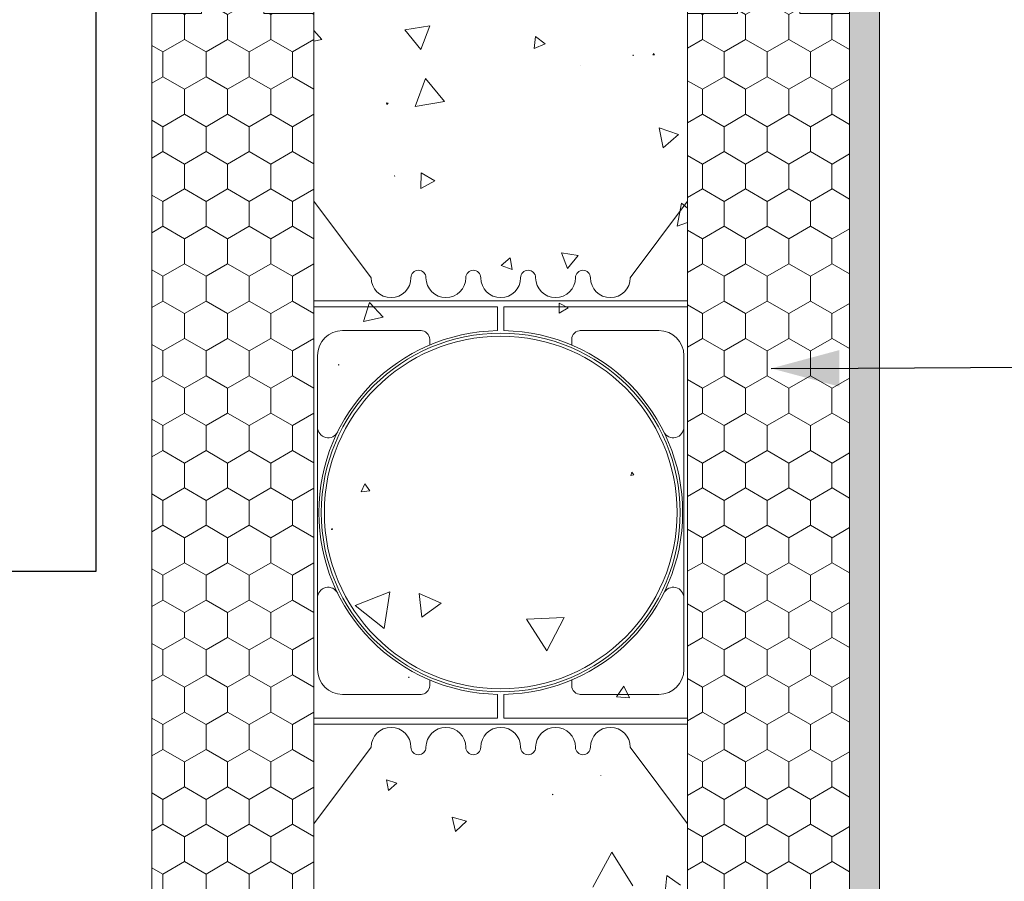
# Model space of a CAD drawing. Units: millimetres. Extents: x 49442 to 53573, y 34005 to 36308.
# Drawn here: x 50267 to 50662, y 35152 to 35498 of the extents above; entities that cross this region are included whole.
import ezdxf

# ---------------------------------------------------------------- set-up
doc = ezdxf.new("R2010")
doc.units = ezdxf.units.MM
doc.header["$MEASUREMENT"] = 0
for name, color, linetype, lineweight in [('0_Pen_No__2', 251, 'Continuous', 18), ('280 Series Bridge_Pen_No__62', 9, 'Continuous', 18), ('Aluminium joinery details_Pen_No__62', 9, 'Continuous', 18), ('Doc_ Finishes_Pen_No__102', 254, 'Continuous', 13), ('Doc_ Finishes_Pen_No__62', 9, 'Continuous', 18), ('MegaForm Block Side_Pen_No__231', 254, 'Continuous', 13), ('MegaForm Block Side_Pen_No__62', 9, 'Continuous', 18)]:
    doc.layers.add(name, color=color, linetype=linetype, lineweight=lineweight)
doc.dimstyles.new('GENERATED_STYLE__2', dxfattribs={"dimtxt": 0.18, "dimasz": 37.927526, "dimexe": 0.18, "dimexo": 0.0625, "dimgap": 0.09, "dimtad": 0, "dimtih": 1, "dimtoh": 1, "dimdec": 4, "dimzin": 0, "dimdsep": 46, "dimcen": 0.09, "dimadec": 0, "dimazin": 0, "dimtfac": 1, "dimtdec": 4, "dimtmove": 0, "dimatfit": 3, "dimldrblk": 'ARROWHEAD_5', "dimfxl": 0, "dimtolj": 1, "dimtzin": 0, "dimarcsym": 0})
doc.dimstyles.new('GENERATED_STYLE__3', dxfattribs={"dimtxt": 0.18, "dimasz": 27.36, "dimexe": 0.18, "dimexo": 0.0625, "dimgap": 0.09, "dimtad": 0, "dimtih": 1, "dimtoh": 1, "dimdec": 4, "dimzin": 0, "dimdsep": 46, "dimcen": 0.09, "dimadec": 0, "dimazin": 0, "dimtfac": 1, "dimtdec": 4, "dimtmove": 0, "dimatfit": 3, "dimldrblk": 'ARROWHEAD_5', "dimfxl": 0, "dimtolj": 1, "dimtzin": 0, "dimarcsym": 0})
pattern_1 = [(90, (0, 0), (-17.320508, 0), [10, -20]), (90, (-8.66, 15), (-17.320508, 0), [10, -20]), (150, (-3e-14, 10), (8.660254, 15), [10, -20]), (150, (-17.32, 10), (8.660254, 15), [10, -20]), (210, (0, 0), (-8.660254, 15), [10, -20]), (210, (-17.32, -6e-14), (-8.660254, 15), [10, -20])]

# ---------------------------------------------------------------- blocks, each defined once
blk = doc.blocks.new('*X2')
at = {"layer": 'Doc_ Finishes_Pen_No__62', "color": 9, "linetype": 'Continuous', "lineweight": 18}
for p, q in [((50388.47, 35489.94), (50385.29, 35493.63)), ((50431.87, 35495.51), (50421.77, 35493.88)), ((50421.77, 35493.88), (50428.23, 35485.95)), ((50428.23, 35485.95), (50431.87, 35495.51)), ((50385.29, 35489.33), (50388.47, 35489.94)), ((50474.2, 35491.18), (50473.65, 35486.36)), ((50478.1, 35488.3), (50474.2, 35491.18)), ((50473.65, 35486.36), (50478.1, 35488.3)), ((50513.58, 35483.65), (50513.3, 35483.65)), ((50513.3, 35483.65), (50513.44, 35483.41)), ((50513.44, 35483.41), (50513.58, 35483.65)), ((50521.71, 35484.33), (50521.37, 35483.88)), ((50521.37, 35483.88), (50521.93, 35483.81)), ((50521.93, 35483.81), (50521.71, 35484.33)), ((50492.26, 35479.6), (50492.31, 35479.51)), ((50492.36, 35479.59), (50492.26, 35479.6)), ((50492.31, 35479.51), (50492.36, 35479.59)), ((50430.16, 35474.34), (50425.98, 35463.16)), ((50437.76, 35465.13), (50430.16, 35474.34)), ((50425.98, 35463.16), (50437.76, 35465.13)), ((50414.5, 35464.64), (50414.61, 35463.97)), ((50415.14, 35464.4), (50414.5, 35464.64)), ((50414.61, 35463.97), (50415.14, 35464.4)), ((50531.6, 35451.92), (50523.9, 35454.52)), ((50523.9, 35454.52), (50525.5, 35446.54)), ((50525.5, 35446.54), (50531.6, 35451.92)), ((50417.78, 35435.29), (50417.62, 35435.25)), ((50417.62, 35435.25), (50417.74, 35435.13)), ((50417.74, 35435.13), (50417.78, 35435.29)), ((50428.33, 35436.55), (50428.3, 35430.13)), ((50428.3, 35430.13), (50433.87, 35433.31)), ((50433.87, 35433.31), (50428.33, 35436.55)), ((50532.83, 35424.33), (50531.11, 35415.05)), ((50535.25, 35422.26), (50532.83, 35424.33)), ((50531.11, 35415.05), (50535.25, 35416.52)), ((50464.05, 35402.42), (50460.43, 35399.3)), ((50464.94, 35397.73), (50464.05, 35402.42)), ((50491.35, 35403.34), (50484.7, 35404.4)), ((50484.7, 35404.4), (50487.11, 35398.11)), ((50487.11, 35398.11), (50491.35, 35403.34)), ((50460.43, 35399.3), (50464.94, 35397.73)), ((50407.67, 35384.44), (50405.25, 35376.78)), ((50413.1, 35378.52), (50407.67, 35384.44)), ((50487.3, 35382.24), (50483.71, 35384.2)), ((50483.71, 35384.2), (50483.81, 35380.11)), ((50483.81, 35380.11), (50487.3, 35382.24)), ((50405.25, 35376.78), (50413.1, 35378.52)), ((50395.21, 35359.54), (50395.26, 35359.24)), ((50395.49, 35359.43), (50395.21, 35359.54)), ((50395.26, 35359.24), (50395.49, 35359.43)), ((50512.86, 35316.29), (50512.45, 35315.02)), ((50512.45, 35315.02), (50513.76, 35315.3)), ((50513.76, 35315.3), (50512.86, 35316.29)), ((50405.78, 35311.65), (50404.34, 35308.45)), ((50407.83, 35308.81), (50405.78, 35311.65)), ((50404.34, 35308.45), (50407.83, 35308.81)), ((50392.59, 35293.68), (50392.45, 35293.32)), ((50392.45, 35293.32), (50392.83, 35293.38)), ((50392.83, 35293.38), (50392.59, 35293.68)), ((50415.78, 35268.3), (50401.91, 35262.82)), ((50413.59, 35253.55), (50415.78, 35268.3)), ((50436.4, 35263.81), (50427.63, 35267.68)), ((50427.63, 35267.68), (50428.66, 35258.16)), ((50428.66, 35258.16), (50436.4, 35263.81)), ((50401.91, 35262.82), (50413.59, 35253.55)), ((50485.76, 35258.06), (50470.7, 35257.34)), ((50470.7, 35257.34), (50478.86, 35244.65)), ((50478.86, 35244.65), (50485.76, 35258.06)), ((50423.55, 35234.07), (50423.26, 35234.1)), ((50423.26, 35234.1), (50423.38, 35233.83)), ((50423.38, 35233.83), (50423.55, 35234.07)), ((50509.74, 35230.47), (50506.76, 35226.13)), ((50512.01, 35225.71), (50509.74, 35230.47)), ((50506.76, 35226.13), (50512.01, 35225.71)), ((50414.41, 35192.91), (50415.31, 35188.51)), ((50418.67, 35191.49), (50414.41, 35192.91)), ((50500.41, 35194.71), (50500.43, 35194.61)), ((50500.51, 35194.67), (50500.41, 35194.71)), ((50500.43, 35194.61), (50500.51, 35194.67)), ((50415.31, 35188.51), (50418.67, 35191.49)), ((50481.1, 35187.04), (50481.09, 35186.77)), ((50481.09, 35186.77), (50481.33, 35186.9)), ((50481.33, 35186.9), (50481.1, 35187.04)), ((50446.51, 35176.25), (50440.78, 35177.91)), ((50440.78, 35177.91), (50442.21, 35172.12)), ((50442.21, 35172.12), (50446.51, 35176.25)), ((50504.87, 35163.88), (50497.3, 35149.72)), ((50513.34, 35150.25), (50504.87, 35163.88)), ((50526.96, 35154.45), (50526.34, 35147.77)), ((50532.43, 35150.58), (50526.96, 35154.45))]:
    blk.add_line(p, q, dxfattribs=at)
blk = doc.blocks.new('Fill_1', base_point=(0, 0))
at = {"layer": 'Doc_ Finishes_Pen_No__62', "color": 9, "linetype": 'Continuous', "lineweight": 18, "flags": 128}
blk.add_lwpolyline([(50385.29, 34699.41), (50442.15, 34699.41), (50460.27, 34664.41), (50460.27, 34734.41), (50478.38, 34699.41), (50535.25, 34699.41), (50535.25, 35909.2), (50385.29, 35896.08), (50385.29, 35750.39), (50320.29, 35750.39), (50320.29, 35650.39), (50385.29, 35650.39)], close=True, dxfattribs=at)
at = {"layer": 'Doc_ Finishes_Pen_No__62', "color": 9, "linetype": 'Continuous', "lineweight": 18}
blk.add_blockref('*X2', (0, 0), dxfattribs=at)
blk = doc.blocks.new('ARROWHEAD_5')
at = {"linetype": 'Continuous', "lineweight": 0}
blk.add_hatch(color=0, dxfattribs=at).paths.add_polyline_path([(-1, 0.2679), (0, 0), (-1, -0.2679)])
at = {"color": 0, "linetype": 'Continuous', "lineweight": 0}
blk.add_line((0, 0), (-1, 0), dxfattribs=at)

msp = doc.modelspace()

# ---------------------------------------------------------------- hatches: boundary and pattern name
at = {"layer": 'Doc_ Finishes_Pen_No__102', "linetype": 'Continuous', "lineweight": 13}
h = msp.add_hatch(dxfattribs=at)
h.set_pattern_fill('Render', color=254, style=0, pattern_type=2)
h.set_pattern_definition([(45, (0, 35), (-11.136932, 11.136932), [0, -10.5, 0, -15.75]), (110, (35, 35), (14.8001588, 5.3868173), [0, -7.7, 0, -13.3])])
h.paths.add_polyline_path([(50600.25, 35918.64), (50612.25, 35919.69), (50612.25, 34699.41), (50600.25, 34699.41)])
at = {"layer": 'MegaForm Block Side_Pen_No__231', "linetype": 'Continuous', "lineweight": 13}
h = msp.add_hatch(dxfattribs=at)
h.set_pattern_fill('Styrofoam_insulation_small', color=254, style=0, pattern_type=2)
h.set_pattern_definition(pattern_1)
h.paths.add_polyline_path([(50320.29, 35500.39), (50340.29, 35500.39), (50340.29, 35515.39), (50365.29, 35515.39), (50365.29, 35500.39), (50385.29, 35500.39), (50385.29, 35099.9), (50365.29, 35099.9), (50365.29, 35114.9), (50340.29, 35114.9), (50340.29, 35099.9), (50320.29, 35099.9)])
h = msp.add_hatch(dxfattribs=at)
h.set_pattern_fill('Styro_fill_small', color=254, style=0, pattern_type=2)
h.set_pattern_definition(pattern_1)
h.paths.add_polyline_path([(50535.25, 35500.39), (50555.25, 35500.39), (50555.25, 35515.39), (50580.25, 35515.39), (50580.25, 35500.39), (50600.25, 35500.39), (50600.25, 35099.9), (50580.25, 35099.9), (50580.25, 35114.9), (50555.25, 35114.9), (50555.25, 35099.9), (50535.25, 35099.9)])

# ---------------------------------------------------------------- linework, layer by layer
at = {"layer": '280 Series Bridge_Pen_No__62', "color": 9, "linetype": 'Continuous', "lineweight": 18}
for p, q in [((50385.29, 35425.15), (50385.29, 35300.15)), ((50385.29, 35425.15), (50408.29, 35394.4)), ((50535.29, 35425.15), (50512.29, 35394.4)), ((50535.29, 35425.15), (50535.29, 35300.15)), ((50460.29, 35385.15), (50385.29, 35385.15)), ((50459.04, 35382.65), (50385.29, 35382.65)), ((50459.04, 35377.9), (50459.04, 35382.65)), ((50460.29, 35385.15), (50535.29, 35385.15)), ((50461.54, 35382.65), (50535.29, 35382.65)), ((50461.54, 35377.9), (50461.54, 35382.65)), ((50459.04, 35377.9), (50459.04, 35373.14)), ((50461.54, 35377.9), (50461.54, 35373.14)), ((50396.79, 35373.14), (50428.44, 35373.14)), ((50523.79, 35373.14), (50492.13, 35373.14)), ((50431.79, 35369.64), (50431.79, 35367.35)), ((50488.79, 35369.64), (50488.79, 35367.35)), ((50386.79, 35355.36), (50386.79, 35363.14)), ((50533.79, 35355.36), (50533.79, 35363.14)), ((50386.79, 35330.15), (50386.79, 35355.36)), ((50533.79, 35330.15), (50533.79, 35355.36)), ((50386.79, 35300.15), (50386.79, 35330.15)), ((50533.79, 35300.15), (50533.79, 35330.15)), ((50385.29, 35175.15), (50385.29, 35300.15)), ((50386.79, 35300.15), (50386.79, 35270.15)), ((50533.79, 35300.15), (50533.79, 35270.15)), ((50535.29, 35175.15), (50535.29, 35300.15)), ((50386.79, 35270.15), (50386.79, 35244.93)), ((50533.79, 35270.15), (50533.79, 35244.93)), ((50386.79, 35244.93), (50386.79, 35237.16)), ((50533.79, 35244.93), (50533.79, 35237.16)), ((50431.79, 35230.66), (50431.79, 35232.94)), ((50488.79, 35230.66), (50488.79, 35232.94)), ((50396.79, 35227.16), (50428.44, 35227.16)), ((50459.04, 35222.4), (50459.04, 35227.16)), ((50461.54, 35222.4), (50461.54, 35227.16)), ((50523.79, 35227.16), (50492.13, 35227.16)), ((50459.04, 35222.4), (50459.04, 35217.65)), ((50461.54, 35222.4), (50461.54, 35217.65)), ((50459.04, 35217.65), (50385.29, 35217.65)), ((50461.54, 35217.65), (50535.29, 35217.65)), ((50460.29, 35215.15), (50385.29, 35215.15)), ((50460.29, 35215.15), (50535.29, 35215.15)), ((50385.29, 35175.15), (50408.29, 35205.9)), ((50535.29, 35175.15), (50512.29, 35205.9))]:
    msp.add_line(p, q, dxfattribs=at)
at = {"layer": 'Aluminium joinery details_Pen_No__62', "color": 9, "linetype": 'Continuous', "lineweight": 18}
for centre, radius, start, end in [((50416.29, 35394.4), 8, 180, 0), ((50427.29, 35394.4), 3, 0, 180), ((50438.29, 35394.4), 8, 180, 0), ((50449.29, 35394.4), 3, 0, 180), ((50460.29, 35394.4), 8, 180, 270), ((50460.29, 35394.4), 8, 270, 0), ((50471.29, 35394.4), 3, 0, 180), ((50482.29, 35394.4), 8, 180, 0), ((50493.29, 35394.4), 3, 0, 180), ((50504.29, 35394.4), 8, 180, 0), ((50396.79, 35363.14), 10, 90, 180), ((50460.29, 35300.15), 73, 90.9811, 180), ((50460.29, 35300.15), 72, 90, 180), ((50460.29, 35300.15), 70.75, 90, 180), ((50428.29, 35369.64), 3.5, 0, 92.5462), ((50460.29, 35300.15), 72, 0, 90), ((50460.29, 35300.15), 70.75, 0, 90), ((50460.29, 35300.15), 73, 0, 89.0189), ((50492.29, 35369.64), 3.5, 87.4538, 180), ((50523.79, 35363.14), 10, 0, 90), ((50391.04, 35334.4), 4.25, 178.794, 334.5961), ((50391.47, 35336), 4.64, 324.6217, 325.5278), ((50529.1, 35336), 4.64, 214.4722, 215.3783), ((50529.53, 35334.4), 4.25, 205.4039, 1.206), ((50460.29, 35300.15), 73, 180, 269.0189), ((50460.29, 35300.15), 72, 180, 270), ((50460.29, 35300.15), 70.75, 180, 270), ((50460.29, 35300.15), 72, 270, 0), ((50460.29, 35300.15), 70.75, 270, 0), ((50460.29, 35300.15), 73, 270.9811, 0), ((50391.04, 35265.89), 4.25, 25.4039, 181.206), ((50529.53, 35265.89), 4.25, 358.794, 154.5961), ((50391.47, 35264.29), 4.64, 34.4722, 35.3783), ((50529.1, 35264.29), 4.64, 144.6217, 145.5278), ((50396.79, 35237.16), 10, 180, 270), ((50523.79, 35237.16), 10, 270, 0), ((50428.29, 35230.66), 3.5, 267.4538, 0), ((50492.29, 35230.66), 3.5, 180, 272.5462), ((50416.29, 35205.9), 8, 0, 180), ((50438.29, 35205.9), 8, 0, 180), ((50460.29, 35205.9), 8, 90, 180), ((50460.29, 35205.9), 8, 0, 90), ((50482.29, 35205.9), 8, 0, 180), ((50504.29, 35205.9), 8, 0, 180), ((50427.29, 35205.9), 3, 180, 0), ((50449.29, 35205.9), 3, 180, 0), ((50471.29, 35205.9), 3, 180, 0), ((50493.29, 35205.9), 3, 180, 0)]:
    msp.add_arc(centre, radius, start, end, dxfattribs=at)
at = {"layer": 'Doc_ Finishes_Pen_No__62', "color": 9, "linetype": 'Continuous', "lineweight": 18, "flags": 128}
msp.add_lwpolyline([(50600.25, 35918.64), (50612.25, 35919.69), (50612.25, 34699.41), (50600.25, 34699.41)], close=True, dxfattribs=at)
at = {"layer": 'MegaForm Block Side_Pen_No__62', "color": 9, "linetype": 'Continuous', "lineweight": 18, "flags": 128}
for points in [[(50320.29, 35500.39), (50340.29, 35500.39), (50340.29, 35515.39), (50365.29, 35515.39), (50365.29, 35500.39), (50385.29, 35500.39), (50385.29, 35099.9), (50365.29, 35099.9), (50365.29, 35114.9), (50340.29, 35114.9), (50340.29, 35099.9), (50320.29, 35099.9)], [(50535.25, 35500.39), (50555.25, 35500.39), (50555.25, 35515.39), (50580.25, 35515.39), (50580.25, 35500.39), (50600.25, 35500.39), (50600.25, 35099.9), (50580.25, 35099.9), (50580.25, 35114.9), (50555.25, 35114.9), (50555.25, 35099.9), (50535.25, 35099.9)]]:
    msp.add_lwpolyline(points, close=True, dxfattribs=at)

# ---------------------------------------------------------------- block references
at = {"layer": 'Doc_ Finishes_Pen_No__62', "color": 9, "linetype": 'Continuous', "lineweight": 18}
msp.add_blockref('Fill_1', (0, 0), dxfattribs=at)

# ---------------------------------------------------------------- leaders
at = {"layer": '0_Pen_No__2', "color": 251, "linetype": 'Continuous', "lineweight": 18, "annotation_type": 0, "has_hookline": 1, "hookline_direction": 1, "text_width": 437.72}
msp.add_leader([(50297.79, 35650.39), (50297.79, 35276.44), (49895.97, 35276.44)], dimstyle='GENERATED_STYLE__2', dxfattribs=at)
at = {"layer": '0_Pen_No__2', "color": 251, "linetype": 'Continuous', "lineweight": 18, "annotation_type": 0, "has_hookline": 1, "hookline_direction": 0, "text_width": 327, "horizontal_direction": (1, -3.9e-05, 0)}
msp.add_leader([(50568.82, 35357.98), (50603.71, 35358.02), (50730.33, 35358.99)], dimstyle='GENERATED_STYLE__3', dxfattribs=at)

doc.saveas('drawing.dxf')
